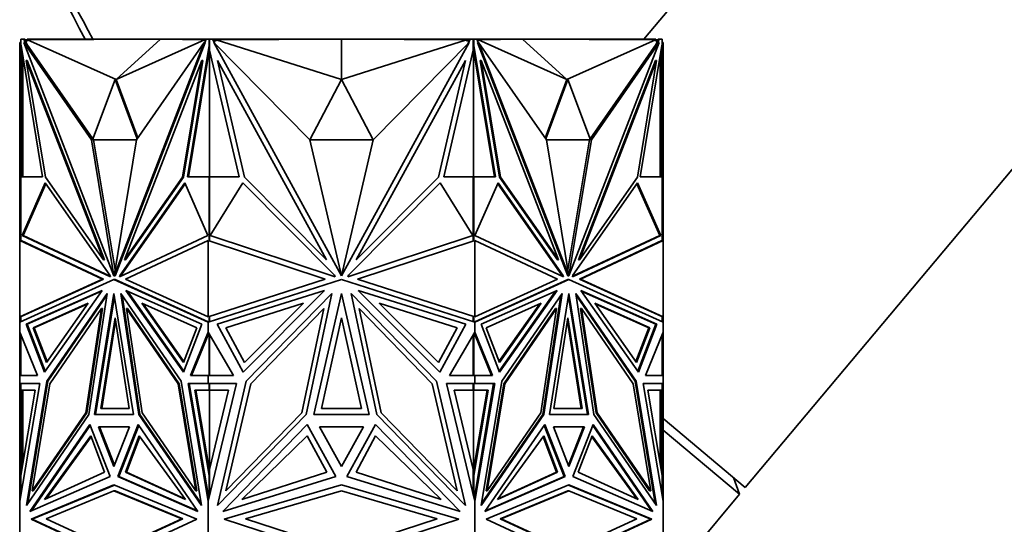
# Model space of a CAD drawing. Units: millimetres. Extents: x 0 to 2454, y 0 to 2753.
# Drawn here: x 2076 to 2144, y 2074 to 2108 of the extents above; entities that cross this region are included whole.
import ezdxf
from ezdxf import colors
from ezdxf.entities.mleader import LeaderData, LeaderLine
from ezdxf.math import Vec2, Vec3

# ---------------------------------------------------------------- set-up
doc = ezdxf.new("R2010")
doc.units = ezdxf.units.MM
doc.layers.add('DV4_Défaut', color=7, linetype='Continuous')
doc.layers.add('Défaut', color=7, linetype='Continuous')

# ---------------------------------------------------------------- blocks, each defined once
blk = doc.blocks.new('_DOT')
at = {"color": 0}
blk.add_line((0, 0), (-1, 0), dxfattribs=at)
at = {"color": 0, "const_width": 0.333}
blk.add_lwpolyline([(-0.1665, 0, 1), (0.1665, 0, 1)], format="xyb", close=True, dxfattribs=at)
blk = doc.blocks.new('SE3')
at = {"layer": 'DV4_Défaut', "color": 7, "linetype": 'Continuous', "lineweight": 35}
for p, q in [((2183.942, 2184.32), (2119.019, 2106.947)), ((2125.959, 2076.325), (2203.094, 2168.25)), ((2076.42, 2106.947), (2076.421, 2106.947)), ((2076.42, 2106.947), (2076.42, 2106.718)), ((2076.421, 2106.947), (2076.631, 2106.947)), ((2076.421, 2106.565), (2076.421, 2106.947)), ((2076.489, 2106.947), (2076.448, 2106.947)), ((2076.448, 2106.947), (2076.448, 2106.947)), ((2076.489, 2106.947), (2076.489, 2106.947)), ((2076.548, 2106.947), (2076.489, 2106.947)), ((2076.548, 2106.947), (2076.548, 2106.947)), ((2076.631, 2106.947), (2076.76, 2106.613)), ((2076.631, 2106.947), (2076.702, 2106.947)), ((2076.702, 2106.947), (2076.74, 2106.847)), ((2076.848, 2106.903), (2076.719, 2106.902)), ((2076.882, 2106.847), (2076.74, 2106.847)), ((2076.74, 2106.847), (2076.831, 2106.613)), ((2076.848, 2106.847), (2076.848, 2106.947)), ((2087.348, 2106.947), (2076.848, 2106.947)), ((2085.974, 2106.947), (2076.882, 2106.9)), ((2082.933, 2104.205), (2076.882, 2106.9)), ((2076.882, 2106.9), (2076.882, 2106.847)), ((2082.933, 2104.205), (2085.974, 2106.947)), ((2082.933, 2104.205), (2088.984, 2106.9)), ((2085.974, 2106.947), (2088.984, 2106.9)), ((2087.348, 2106.926), (2087.348, 2106.947)), ((2089.318, 2106.947), (2087.348, 2106.947)), ((2088.984, 2106.847), (2088.984, 2106.9)), ((2089.055, 2106.847), (2088.984, 2106.847)), ((2089.005, 2106.718), (2089.094, 2106.947)), ((2089.094, 2106.947), (2089.304, 2106.947)), ((2089.304, 2106.947), (2089.335, 2106.947)), ((2089.304, 2106.947), (2089.304, 2106.565)), ((2089.335, 2106.947), (2089.318, 2106.947)), ((2089.318, 2106.947), (2089.318, 2106.947)), ((2089.335, 2106.947), (2089.535, 2106.947)), ((2089.335, 2106.947), (2089.335, 2106.197)), ((2089.535, 2106.947), (2096.02, 2106.947)), ((2089.535, 2106.947), (2089.718, 2106.614)), ((2089.791, 2106.847), (2089.59, 2106.847)), ((2098.348, 2106.947), (2089.791, 2106.9)), ((2089.791, 2106.9), (2089.791, 2106.847)), ((2098.348, 2104.205), (2089.791, 2106.9)), ((2096.02, 2106.947), (2098.339, 2106.947)), ((2096.02, 2106.935), (2096.02, 2106.947)), ((2098.339, 2106.947), (2098.339, 2106.947)), ((2098.348, 2104.205), (2098.348, 2106.947)), ((2098.348, 2106.947), (2106.905, 2106.9)), ((2098.348, 2104.205), (2106.905, 2106.9)), ((2098.356, 2106.947), (2098.356, 2106.947)), ((2098.357, 2106.947), (2098.357, 2106.947)), ((2100.773, 2106.947), (2098.357, 2106.947)), ((2100.773, 2106.934), (2100.773, 2106.947)), ((2107.16, 2106.947), (2100.773, 2106.947)), ((2106.905, 2106.847), (2106.905, 2106.9)), ((2107.106, 2106.847), (2106.905, 2106.847)), ((2106.978, 2106.614), (2107.16, 2106.947)), ((2107.16, 2106.947), (2107.361, 2106.947)), ((2107.378, 2106.947), (2107.361, 2106.947)), ((2107.361, 2106.197), (2107.361, 2106.947)), ((2107.392, 2106.947), (2107.361, 2106.947)), ((2107.378, 2106.947), (2109.348, 2106.947)), ((2107.378, 2106.947), (2107.378, 2106.947)), ((2107.392, 2106.947), (2107.602, 2106.947)), ((2107.392, 2106.565), (2107.392, 2106.947)), ((2107.602, 2106.947), (2107.691, 2106.718)), ((2107.712, 2106.847), (2107.641, 2106.847)), ((2110.722, 2106.947), (2107.712, 2106.9)), ((2113.763, 2104.205), (2107.712, 2106.9)), ((2107.712, 2106.9), (2107.712, 2106.847)), ((2109.348, 2106.947), (2119.848, 2106.947)), ((2109.348, 2106.926), (2109.348, 2106.947)), ((2113.763, 2104.205), (2110.722, 2106.947)), ((2110.722, 2106.947), (2119.814, 2106.9)), ((2113.763, 2104.205), (2119.814, 2106.9)), ((2119.814, 2106.847), (2119.814, 2106.9)), ((2119.956, 2106.847), (2119.814, 2106.847)), ((2119.848, 2106.847), (2119.848, 2106.947)), ((2119.848, 2106.903), (2119.977, 2106.902)), ((2119.865, 2106.615), (2119.956, 2106.847)), ((2119.936, 2106.615), (2120.065, 2106.947)), ((2119.956, 2106.847), (2119.994, 2106.947)), ((2119.994, 2106.947), (2119.976, 2106.902)), ((2120.065, 2106.947), (2119.994, 2106.947)), ((2119.994, 2106.947), (2119.994, 2106.947)), ((2120.065, 2106.947), (2120.275, 2106.947)), ((2120.206, 2106.947), (2120.148, 2106.947)), ((2120.148, 2106.947), (2120.148, 2106.947)), ((2120.248, 2106.947), (2120.206, 2106.947)), ((2120.206, 2106.947), (2120.206, 2106.947)), ((2120.248, 2106.947), (2120.248, 2106.947)), ((2120.275, 2106.947), (2120.275, 2106.565)), ((2076.421, 2106.718), (2076.348, 2106.718)), ((2076.348, 2106.718), (2076.348, 2105.501)), ((2076.435, 2106.529), (2076.421, 2106.565)), ((2077.911, 2097.554), (2076.435, 2106.529)), ((2076.448, 2106.197), (2076.448, 2106.449)), ((2076.448, 2106.197), (2076.448, 2097.554)), ((2076.448, 2106.197), (2076.489, 2106.019)), ((2076.489, 2106.197), (2076.489, 2106.019)), ((2076.489, 2106.019), (2076.506, 2106.092)), ((2081.257, 2100.07), (2076.617, 2106.718)), ((2076.617, 2106.718), (2082.789, 2090.785)), ((2076.688, 2106.718), (2076.617, 2106.718)), ((2076.76, 2106.613), (2076.688, 2106.718)), ((2076.76, 2106.613), (2076.831, 2106.613)), ((2081.352, 2100.136), (2076.831, 2106.613)), ((2088.966, 2106.718), (2082.794, 2090.785)), ((2089.037, 2106.718), (2082.865, 2090.785)), ((2084.326, 2100.07), (2088.966, 2106.718)), ((2089.29, 2106.529), (2087.813, 2097.554)), ((2089.318, 2106.27), (2087.884, 2097.554)), ((2089.037, 2106.718), (2088.966, 2106.718)), ((2089.304, 2106.565), (2089.29, 2106.529)), ((2089.29, 2106.529), (2089.335, 2106.529)), ((2089.304, 2106.565), (2089.335, 2106.565)), ((2089.335, 2106.374), (2089.318, 2106.27)), ((2089.318, 2106.27), (2089.335, 2106.197)), ((2089.318, 2106.27), (2089.318, 2097.554)), ((2089.318, 2106.27), (2089.318, 2106.27)), ((2091.346, 2097.554), (2089.335, 2106.197)), ((2096.177, 2100.07), (2089.616, 2106.718)), ((2089.616, 2106.718), (2098.344, 2090.785)), ((2107.08, 2106.718), (2098.351, 2090.785)), ((2100.519, 2100.07), (2107.08, 2106.718)), ((2107.361, 2106.197), (2105.35, 2097.554)), ((2107.392, 2106.565), (2107.361, 2106.565)), ((2107.406, 2106.529), (2107.361, 2106.529)), ((2108.812, 2097.554), (2107.361, 2106.375)), ((2107.361, 2106.197), (2107.378, 2106.27)), ((2107.378, 2097.554), (2107.378, 2106.27)), ((2107.406, 2106.529), (2107.392, 2106.565)), ((2108.882, 2097.554), (2107.406, 2106.529)), ((2107.659, 2106.718), (2107.73, 2106.718)), ((2107.659, 2106.718), (2113.831, 2090.785)), ((2112.369, 2100.07), (2107.73, 2106.718)), ((2107.73, 2106.718), (2113.902, 2090.785)), ((2120.079, 2106.718), (2113.907, 2090.785)), ((2115.344, 2100.136), (2119.865, 2106.615)), ((2115.439, 2100.07), (2120.079, 2106.718)), ((2120.261, 2106.529), (2118.785, 2097.554)), ((2119.936, 2106.615), (2119.865, 2106.615)), ((2119.936, 2106.615), (2120.008, 2106.718)), ((2120.008, 2106.718), (2120.079, 2106.718)), ((2120.189, 2106.092), (2120.206, 2106.019)), ((2120.206, 2106.019), (2120.248, 2106.197)), ((2120.206, 2106.019), (2120.206, 2106.196)), ((2120.248, 2106.448), (2120.248, 2106.197)), ((2120.248, 2097.554), (2120.248, 2106.197)), ((2120.275, 2106.565), (2120.261, 2106.529)), ((2120.275, 2106.718), (2120.348, 2106.718)), ((2120.348, 2106.718), (2120.348, 2105.501)), ((2076.348, 2097.534), (2076.348, 2105.501)), ((2076.448, 2105.501), (2076.348, 2105.501)), ((2076.548, 2097.554), (2076.548, 2105.841)), ((2076.865, 2105.501), (2076.794, 2105.501)), ((2078.105, 2097.534), (2076.794, 2105.501)), ((2076.794, 2105.501), (2082.076, 2091.867)), ((2076.865, 2105.501), (2082.147, 2091.867)), ((2088.789, 2105.501), (2083.507, 2091.867)), ((2087.478, 2097.534), (2088.789, 2105.501)), ((2087.549, 2097.534), (2088.859, 2105.501)), ((2088.859, 2105.501), (2088.789, 2105.501)), ((2091.72, 2097.534), (2089.867, 2105.501)), ((2089.867, 2105.501), (2097.336, 2091.867)), ((2106.829, 2105.501), (2099.359, 2091.867)), ((2104.976, 2097.534), (2106.829, 2105.501)), ((2107.836, 2105.501), (2107.907, 2105.501)), ((2109.147, 2097.534), (2107.836, 2105.501)), ((2109.218, 2097.534), (2107.907, 2105.501)), ((2107.907, 2105.501), (2113.189, 2091.867)), ((2119.831, 2105.501), (2114.549, 2091.867)), ((2119.901, 2105.501), (2114.619, 2091.867)), ((2118.591, 2097.534), (2119.901, 2105.501)), ((2119.831, 2105.501), (2119.901, 2105.501)), ((2120.148, 2105.84), (2120.148, 2097.554)), ((2120.248, 2105.501), (2120.348, 2105.501)), ((2120.348, 2097.534), (2120.348, 2105.501)), ((2082.862, 2104.205), (2081.328, 2100.071)), ((2082.862, 2104.205), (2082.933, 2104.205)), ((2084.372, 2100.136), (2082.862, 2104.205)), ((2084.419, 2100.203), (2082.933, 2104.205)), ((2098.348, 2104.205), (2096.178, 2100.071)), ((2100.518, 2100.071), (2098.348, 2104.205)), ((2113.763, 2104.205), (2112.277, 2100.202)), ((2113.834, 2104.205), (2112.323, 2100.136)), ((2113.834, 2104.205), (2113.763, 2104.205)), ((2115.368, 2100.071), (2113.834, 2104.205)), ((2081.398, 2100.07), (2081.257, 2100.07)), ((2082.789, 2090.785), (2081.257, 2100.07)), ((2081.328, 2100.071), (2084.327, 2100.071)), ((2081.398, 2100.07), (2081.398, 2100.071)), ((2082.862, 2091.198), (2081.398, 2100.07)), ((2082.794, 2090.785), (2084.326, 2100.07)), ((2098.344, 2090.785), (2096.177, 2100.07)), ((2096.178, 2100.071), (2100.518, 2100.071)), ((2098.351, 2090.785), (2100.519, 2100.07)), ((2112.369, 2100.071), (2115.368, 2100.071)), ((2113.902, 2090.785), (2112.369, 2100.07)), ((2113.833, 2091.198), (2115.298, 2100.07)), ((2113.907, 2090.785), (2115.439, 2100.07)), ((2115.298, 2100.07), (2115.298, 2100.071)), ((2115.298, 2100.07), (2115.439, 2100.07)), ((2076.421, 2097.534), (2076.348, 2097.534)), ((2076.348, 2093.203), (2076.348, 2097.534)), ((2076.421, 2093.193), (2076.421, 2097.554)), ((2076.421, 2097.554), (2077.911, 2097.554)), ((2076.489, 2097.554), (2076.448, 2097.554)), ((2076.448, 2097.554), (2076.448, 2097.554)), ((2076.548, 2097.554), (2076.489, 2097.554)), ((2076.489, 2097.554), (2076.489, 2097.554)), ((2082.076, 2091.867), (2078.105, 2097.534)), ((2083.507, 2091.867), (2087.478, 2097.534)), ((2083.577, 2091.867), (2087.549, 2097.534)), ((2087.549, 2097.534), (2087.478, 2097.534)), ((2087.813, 2097.554), (2089.304, 2097.554)), ((2089.304, 2097.554), (2089.304, 2093.18)), ((2089.304, 2097.554), (2089.335, 2097.554)), ((2089.335, 2097.554), (2089.318, 2097.554)), ((2089.335, 2097.554), (2091.346, 2097.554)), ((2089.335, 2097.554), (2089.335, 2093.203)), ((2097.336, 2091.867), (2091.72, 2097.534)), ((2099.359, 2091.867), (2104.976, 2097.534)), ((2105.35, 2097.554), (2107.361, 2097.554)), ((2107.361, 2093.203), (2107.361, 2097.554)), ((2107.378, 2097.554), (2107.361, 2097.554)), ((2107.392, 2097.554), (2107.361, 2097.554)), ((2107.392, 2093.18), (2107.392, 2097.554)), ((2107.392, 2097.554), (2108.882, 2097.554)), ((2109.147, 2097.534), (2109.218, 2097.534)), ((2113.118, 2091.867), (2109.147, 2097.534)), ((2113.189, 2091.867), (2109.218, 2097.534)), ((2114.619, 2091.867), (2118.591, 2097.534)), ((2118.785, 2097.554), (2120.275, 2097.554)), ((2120.206, 2097.554), (2120.148, 2097.554)), ((2120.206, 2097.554), (2120.206, 2097.554)), ((2120.248, 2097.554), (2120.206, 2097.554)), ((2120.248, 2097.554), (2120.248, 2097.554)), ((2120.275, 2097.554), (2120.275, 2093.193)), ((2120.275, 2097.534), (2120.348, 2097.534)), ((2120.348, 2093.203), (2120.348, 2097.534)), ((2076.508, 2093.54), (2078.096, 2097.136)), ((2076.579, 2093.54), (2078.139, 2097.074)), ((2078.096, 2097.136), (2082.518, 2090.826)), ((2087.629, 2097.136), (2083.207, 2090.826)), ((2087.656, 2097.074), (2083.277, 2090.826)), ((2089.217, 2093.54), (2087.629, 2097.136)), ((2089.361, 2093.54), (2091.607, 2097.136)), ((2091.607, 2097.136), (2097.861, 2090.826)), ((2105.089, 2097.136), (2098.835, 2090.826)), ((2107.334, 2093.54), (2105.089, 2097.136)), ((2107.479, 2093.54), (2109.067, 2097.136)), ((2109.04, 2097.074), (2113.419, 2090.826)), ((2109.067, 2097.136), (2113.489, 2090.826)), ((2118.6, 2097.136), (2114.178, 2090.826)), ((2120.117, 2093.54), (2118.557, 2097.074)), ((2120.188, 2093.54), (2118.6, 2097.136)), ((2082.558, 2090.723), (2076.508, 2093.54)), ((2076.508, 2093.54), (2076.579, 2093.54)), ((2082.542, 2090.763), (2076.579, 2093.54)), ((2083.167, 2090.723), (2089.217, 2093.54)), ((2097.917, 2090.723), (2089.361, 2093.54)), ((2089.375, 2093.562), (2089.375, 2093.536)), ((2098.778, 2090.723), (2107.334, 2093.54)), ((2107.321, 2093.536), (2107.321, 2093.561)), ((2113.529, 2090.723), (2107.479, 2093.54)), ((2114.138, 2090.723), (2120.188, 2093.54)), ((2114.154, 2090.763), (2120.117, 2093.54)), ((2120.188, 2093.54), (2120.117, 2093.54)), ((2076.348, 2087.994), (2076.348, 2093.203)), ((2076.348, 2093.203), (2076.348, 2093.203)), ((2076.348, 2093.203), (2076.448, 2093.189)), ((2076.348, 2093.203), (2076.348, 2093.203)), ((2076.348, 2093.203), (2076.348, 2093.203)), ((2076.348, 2093.203), (2082.01, 2090.566)), ((2076.448, 2093.189), (2082.081, 2090.566)), ((2083.573, 2090.566), (2089.235, 2093.203)), ((2089.235, 2087.994), (2089.235, 2093.203)), ((2089.235, 2093.203), (2089.235, 2093.203)), ((2089.235, 2093.203), (2097.243, 2090.566)), ((2089.277, 2093.189), (2089.276, 2093.189)), ((2089.277, 2093.189), (2089.277, 2093.189)), ((2089.335, 2093.203), (2089.332, 2093.202)), ((2089.332, 2093.202), (2089.332, 2093.171)), ((2099.453, 2090.566), (2107.461, 2093.203)), ((2107.365, 2093.202), (2107.361, 2093.203)), ((2107.365, 2093.171), (2107.365, 2093.202)), ((2107.461, 2087.994), (2107.461, 2093.203)), ((2107.461, 2093.203), (2107.461, 2093.203)), ((2107.461, 2093.203), (2113.123, 2090.566)), ((2114.615, 2090.566), (2120.248, 2093.189)), ((2114.685, 2090.566), (2120.348, 2093.203)), ((2120.248, 2093.189), (2120.348, 2093.203)), ((2120.248, 2093.189), (2120.248, 2093.189)), ((2120.348, 2087.994), (2120.348, 2093.203)), ((2120.348, 2093.203), (2120.348, 2093.203)), ((2120.348, 2093.203), (2120.348, 2093.203)), ((2082.147, 2091.867), (2082.076, 2091.867)), ((2083.577, 2091.867), (2083.507, 2091.867)), ((2113.118, 2091.867), (2113.189, 2091.867)), ((2114.549, 2091.867), (2114.619, 2091.867)), ((2082.518, 2090.826), (2082.558, 2090.723)), ((2082.794, 2090.785), (2082.789, 2090.785)), ((2082.865, 2090.785), (2082.794, 2090.785)), ((2083.207, 2090.826), (2083.167, 2090.723)), ((2083.207, 2090.826), (2083.277, 2090.826)), ((2083.277, 2090.826), (2083.253, 2090.763)), ((2097.861, 2090.826), (2097.917, 2090.723)), ((2098.311, 2090.93), (2098.348, 2090.862)), ((2098.348, 2090.862), (2098.385, 2090.93)), ((2098.835, 2090.826), (2098.778, 2090.723)), ((2113.419, 2090.826), (2113.443, 2090.763)), ((2113.489, 2090.826), (2113.419, 2090.826)), ((2113.489, 2090.826), (2113.529, 2090.723)), ((2113.831, 2090.785), (2113.902, 2090.785)), ((2113.902, 2090.785), (2113.907, 2090.785)), ((2114.178, 2090.826), (2114.138, 2090.723)), ((2082.01, 2090.566), (2076.348, 2087.994)), ((2076.348, 2087.609), (2082.791, 2090.536)), ((2082.081, 2090.566), (2076.448, 2088.007)), ((2082.081, 2090.566), (2082.01, 2090.566)), ((2082.862, 2090.536), (2082.791, 2090.536)), ((2082.791, 2090.536), (2089.235, 2087.609)), ((2082.862, 2090.536), (2089.235, 2087.641)), ((2089.235, 2087.994), (2083.573, 2090.566)), ((2097.243, 2090.566), (2089.235, 2087.994)), ((2089.235, 2087.609), (2098.348, 2090.536)), ((2098.348, 2090.536), (2107.461, 2087.609)), ((2107.461, 2087.994), (2099.453, 2090.566)), ((2113.123, 2090.566), (2107.461, 2087.994)), ((2107.461, 2087.609), (2113.904, 2090.536)), ((2107.461, 2087.641), (2113.833, 2090.536)), ((2113.833, 2090.536), (2113.904, 2090.536)), ((2113.904, 2090.536), (2120.348, 2087.609)), ((2114.615, 2090.566), (2114.685, 2090.566)), ((2120.248, 2088.007), (2114.615, 2090.566)), ((2120.348, 2087.994), (2114.685, 2090.566)), ((2076.781, 2087.476), (2081.979, 2089.775)), ((2076.852, 2087.476), (2081.946, 2089.73)), ((2081.979, 2089.775), (2078.035, 2084.212)), ((2078.191, 2083.583), (2082.327, 2089.585)), ((2078.262, 2083.583), (2082.307, 2089.453)), ((2082.327, 2089.585), (2081.083, 2081.305)), ((2081.454, 2081.31), (2082.791, 2089.588)), ((2081.525, 2081.31), (2082.827, 2089.369)), ((2082.791, 2089.588), (2084.129, 2081.31)), ((2087.392, 2083.583), (2083.256, 2089.585)), ((2083.256, 2089.585), (2084.499, 2081.305)), ((2083.346, 2089.454), (2084.57, 2081.305)), ((2088.802, 2087.476), (2083.604, 2089.775)), ((2083.604, 2089.775), (2087.548, 2084.212)), ((2083.707, 2089.73), (2087.573, 2084.277)), ((2089.847, 2087.476), (2097.199, 2089.775)), ((2097.199, 2089.775), (2091.621, 2084.212)), ((2091.842, 2083.583), (2097.691, 2089.585)), ((2097.691, 2089.585), (2095.932, 2081.305)), ((2096.457, 2081.31), (2098.348, 2089.588)), ((2098.348, 2089.588), (2100.239, 2081.31)), ((2104.854, 2083.583), (2099.005, 2089.585)), ((2099.005, 2089.585), (2100.763, 2081.305)), ((2106.848, 2087.476), (2099.497, 2089.775)), ((2099.497, 2089.775), (2105.075, 2084.212)), ((2107.893, 2087.476), (2113.092, 2089.775)), ((2112.989, 2089.73), (2109.122, 2084.276)), ((2113.092, 2089.775), (2109.147, 2084.212)), ((2109.304, 2083.583), (2113.44, 2089.585)), ((2113.349, 2089.454), (2112.125, 2081.305)), ((2113.44, 2089.585), (2112.196, 2081.305)), ((2112.567, 2081.31), (2113.904, 2089.588)), ((2113.869, 2089.369), (2115.171, 2081.31)), ((2113.904, 2089.588), (2115.241, 2081.31)), ((2118.505, 2083.583), (2114.369, 2089.585)), ((2114.369, 2089.585), (2115.612, 2081.305)), ((2114.388, 2089.454), (2118.434, 2083.583)), ((2119.915, 2087.476), (2114.717, 2089.775)), ((2114.717, 2089.775), (2118.661, 2084.212)), ((2119.844, 2087.476), (2114.749, 2089.73)), ((2081.033, 2088.907), (2077.264, 2087.239)), ((2081.001, 2088.861), (2077.335, 2087.239)), ((2078.173, 2084.873), (2081.033, 2088.907)), ((2087.551, 2084.873), (2084.691, 2088.907)), ((2084.691, 2088.907), (2088.46, 2087.239)), ((2087.576, 2084.937), (2084.794, 2088.861)), ((2095.761, 2088.907), (2090.431, 2087.239)), ((2091.717, 2084.873), (2095.761, 2088.907)), ((2104.979, 2084.873), (2100.934, 2088.907)), ((2100.934, 2088.907), (2106.265, 2087.239)), ((2112.005, 2088.907), (2108.236, 2087.239)), ((2109.12, 2084.937), (2111.902, 2088.861)), ((2109.145, 2084.873), (2112.005, 2088.907)), ((2118.522, 2084.873), (2115.663, 2088.907)), ((2115.663, 2088.907), (2119.432, 2087.239)), ((2115.695, 2088.861), (2119.361, 2087.239)), ((2076.448, 2088.007), (2076.348, 2087.994)), ((2076.348, 2087.994), (2076.348, 2087.994)), ((2076.348, 2087.994), (2076.348, 2087.609)), ((2076.348, 2087.994), (2076.348, 2087.994)), ((2076.348, 2087.994), (2076.348, 2087.994)), ((2076.421, 2087.642), (2076.421, 2088.004)), ((2081.942, 2088.547), (2078.402, 2083.411)), ((2080.87, 2081.413), (2081.942, 2088.547)), ((2080.941, 2081.413), (2082.012, 2088.547)), ((2081.894, 2081.714), (2082.862, 2087.918)), ((2082.012, 2088.547), (2081.942, 2088.547)), ((2082.862, 2087.918), (2083.831, 2081.714)), ((2083.712, 2088.547), (2083.641, 2088.547)), ((2084.713, 2081.413), (2083.641, 2088.547)), ((2083.641, 2088.547), (2087.18, 2083.411)), ((2087.251, 2083.411), (2083.712, 2088.547)), ((2089.235, 2087.994), (2089.235, 2087.994)), ((2089.277, 2088.007), (2089.277, 2088.007)), ((2089.277, 2088.007), (2089.277, 2088.007)), ((2089.304, 2088.016), (2089.304, 2087.631)), ((2089.332, 2088.025), (2089.332, 2087.995)), ((2089.332, 2087.995), (2089.335, 2087.994)), ((2089.335, 2087.994), (2089.335, 2087.641)), ((2097.146, 2088.547), (2092.141, 2083.411)), ((2095.631, 2081.413), (2097.146, 2088.547)), ((2096.978, 2081.714), (2098.348, 2087.918)), ((2098.348, 2087.918), (2099.718, 2081.714)), ((2101.065, 2081.413), (2099.55, 2088.547)), ((2099.55, 2088.547), (2104.555, 2083.411)), ((2107.361, 2087.994), (2107.365, 2087.995)), ((2107.361, 2087.641), (2107.361, 2087.994)), ((2107.365, 2087.995), (2107.365, 2088.025)), ((2107.392, 2087.631), (2107.392, 2088.016)), ((2107.461, 2087.994), (2107.461, 2087.994)), ((2112.984, 2088.547), (2109.444, 2083.411)), ((2113.054, 2088.547), (2109.515, 2083.411)), ((2111.983, 2081.413), (2113.054, 2088.547)), ((2112.865, 2081.714), (2113.834, 2087.918)), ((2112.984, 2088.547), (2113.054, 2088.547)), ((2113.834, 2087.918), (2114.802, 2081.714)), ((2114.683, 2088.547), (2114.754, 2088.547)), ((2114.683, 2088.547), (2115.755, 2081.413)), ((2115.825, 2081.413), (2114.754, 2088.547)), ((2114.754, 2088.547), (2118.293, 2083.411)), ((2120.248, 2088.007), (2120.248, 2088.007)), ((2120.348, 2087.994), (2120.248, 2088.007)), ((2120.275, 2088.004), (2120.275, 2087.642)), ((2120.348, 2087.994), (2120.348, 2087.994)), ((2120.348, 2087.609), (2120.348, 2087.994)), ((2120.348, 2087.994), (2120.348, 2087.994)), ((2076.348, 2087.609), (2076.348, 2087.609)), ((2076.348, 2086.943), (2076.348, 2087.609)), ((2078.035, 2084.212), (2076.781, 2087.476)), ((2076.852, 2087.476), (2076.781, 2087.476)), ((2078.081, 2084.277), (2076.852, 2087.476)), ((2077.264, 2087.239), (2078.173, 2084.873)), ((2077.264, 2087.239), (2077.335, 2087.239)), ((2077.335, 2087.239), (2078.219, 2084.937)), ((2081.964, 2081.714), (2082.898, 2087.692)), ((2087.548, 2084.212), (2088.802, 2087.476)), ((2088.46, 2087.239), (2087.551, 2084.873)), ((2089.235, 2087.641), (2089.235, 2087.609)), ((2089.238, 2087.64), (2089.235, 2087.641)), ((2089.235, 2087.609), (2089.235, 2087.609)), ((2089.235, 2086.943), (2089.235, 2087.609)), ((2089.238, 2087.64), (2089.238, 2087.631)), ((2089.238, 2087.64), (2089.277, 2087.622)), ((2089.238, 2087.61), (2089.238, 2087.631)), ((2089.277, 2087.622), (2089.238, 2087.631)), ((2091.621, 2084.212), (2089.847, 2087.476)), ((2090.431, 2087.239), (2091.717, 2084.873)), ((2106.265, 2087.239), (2104.979, 2084.873)), ((2105.075, 2084.212), (2106.848, 2087.476)), ((2107.419, 2087.623), (2107.458, 2087.64)), ((2107.458, 2087.631), (2107.419, 2087.623)), ((2107.419, 2087.623), (2107.419, 2087.623)), ((2107.461, 2087.641), (2107.458, 2087.64)), ((2107.458, 2087.631), (2107.458, 2087.64)), ((2107.458, 2087.631), (2107.458, 2087.61)), ((2107.461, 2087.609), (2107.461, 2087.641)), ((2107.461, 2087.609), (2107.461, 2087.609)), ((2107.461, 2086.943), (2107.461, 2087.609)), ((2109.147, 2084.212), (2107.893, 2087.476)), ((2108.236, 2087.239), (2109.145, 2084.873)), ((2113.798, 2087.692), (2114.732, 2081.714)), ((2119.361, 2087.239), (2118.477, 2084.937)), ((2119.432, 2087.239), (2118.522, 2084.873)), ((2119.844, 2087.476), (2118.615, 2084.276)), ((2118.661, 2084.212), (2119.915, 2087.476)), ((2119.432, 2087.239), (2119.361, 2087.239)), ((2119.844, 2087.476), (2119.915, 2087.476)), ((2120.348, 2087.609), (2120.348, 2087.609)), ((2120.348, 2087.609), (2120.348, 2087.609)), ((2120.348, 2086.943), (2120.348, 2087.609)), ((2076.348, 2086.943), (2076.348, 2086.943)), ((2076.348, 2083.986), (2076.348, 2086.943)), ((2077.564, 2083.986), (2076.348, 2086.943)), ((2076.421, 2086.766), (2076.421, 2083.985)), ((2088.019, 2083.986), (2089.235, 2086.943)), ((2088.09, 2083.986), (2089.277, 2086.871)), ((2089.235, 2086.943), (2089.235, 2086.943)), ((2090.955, 2083.986), (2089.235, 2086.943)), ((2089.235, 2086.771), (2089.235, 2086.943)), ((2089.238, 2086.938), (2089.238, 2086.825)), ((2089.277, 2086.872), (2089.238, 2086.825)), ((2089.238, 2086.825), (2089.238, 2086.777)), ((2089.304, 2086.824), (2089.304, 2083.985)), ((2089.335, 2083.985), (2089.335, 2086.771)), ((2105.741, 2083.986), (2107.461, 2086.943)), ((2107.361, 2086.771), (2107.361, 2083.985)), ((2107.392, 2086.825), (2107.392, 2083.985)), ((2107.419, 2086.872), (2107.419, 2086.871)), ((2107.458, 2086.824), (2107.419, 2086.871)), ((2107.458, 2086.777), (2107.419, 2086.871)), ((2107.458, 2086.938), (2107.458, 2086.824)), ((2107.458, 2086.777), (2107.458, 2086.824)), ((2107.461, 2086.771), (2107.458, 2086.778)), ((2107.461, 2086.943), (2107.461, 2086.943)), ((2107.461, 2086.943), (2107.461, 2086.771)), ((2108.676, 2083.986), (2107.461, 2086.943)), ((2108.606, 2083.986), (2107.461, 2086.771)), ((2119.132, 2083.986), (2120.348, 2086.943)), ((2120.275, 2086.767), (2120.275, 2083.985)), ((2120.348, 2086.943), (2120.348, 2086.943)), ((2120.348, 2083.986), (2120.348, 2086.943)), ((2120.348, 2086.942), (2120.348, 2086.943)), ((2076.348, 2083.985), (2076.348, 2083.986)), ((2076.421, 2083.986), (2076.348, 2083.986)), ((2076.348, 2083.985), (2077.564, 2083.986)), ((2076.348, 2083.985), (2076.348, 2083.985)), ((2076.348, 2083.436), (2076.348, 2083.985)), ((2089.235, 2083.985), (2088.019, 2083.986)), ((2088.09, 2083.986), (2088.019, 2083.986)), ((2088.09, 2083.986), (2089.235, 2083.985)), ((2089.235, 2083.985), (2090.955, 2083.986)), ((2089.235, 2083.985), (2089.235, 2083.985)), ((2089.235, 2083.985), (2089.235, 2083.985)), ((2089.235, 2083.436), (2089.235, 2083.985)), ((2089.238, 2083.985), (2089.238, 2083.985)), ((2089.238, 2083.985), (2089.277, 2083.985)), ((2089.238, 2083.985), (2089.238, 2083.985)), ((2089.238, 2083.985), (2089.277, 2083.985)), ((2107.461, 2083.985), (2105.741, 2083.986)), ((2107.419, 2083.985), (2107.458, 2083.985)), ((2107.419, 2083.985), (2107.458, 2083.985)), ((2107.458, 2083.985), (2107.458, 2083.985)), ((2107.458, 2083.985), (2107.458, 2083.985)), ((2107.461, 2083.985), (2108.676, 2083.986)), ((2107.461, 2083.985), (2108.606, 2083.986)), ((2107.461, 2083.985), (2107.461, 2083.985)), ((2107.461, 2083.985), (2107.461, 2083.985)), ((2107.461, 2083.436), (2107.461, 2083.985)), ((2108.606, 2083.986), (2108.676, 2083.986)), ((2120.348, 2083.985), (2119.132, 2083.986)), ((2120.275, 2083.986), (2120.348, 2083.986)), ((2120.348, 2083.985), (2120.348, 2083.986)), ((2120.348, 2083.985), (2120.348, 2083.985)), ((2120.348, 2083.436), (2120.348, 2083.985)), ((2076.348, 2083.436), (2076.348, 2083.436)), ((2076.348, 2083.436), (2076.348, 2075.389)), ((2077.712, 2083.436), (2076.348, 2075.389)), ((2076.348, 2083.436), (2076.448, 2083.436)), ((2076.348, 2083.436), (2077.712, 2083.436)), ((2076.421, 2082.967), (2076.421, 2083.436)), ((2076.421, 2083.436), (2077.712, 2083.436)), ((2076.448, 2083.436), (2076.448, 2083.436)), ((2076.489, 2083.436), (2076.489, 2083.436)), ((2076.8, 2075.089), (2078.191, 2083.583)), ((2076.893, 2075.224), (2078.262, 2083.583)), ((2078.402, 2083.411), (2077.204, 2076.092)), ((2078.262, 2083.583), (2078.191, 2083.583)), ((2087.251, 2083.411), (2087.18, 2083.411)), ((2087.18, 2083.411), (2088.379, 2076.092)), ((2088.45, 2076.092), (2087.251, 2083.411)), ((2088.783, 2075.089), (2087.392, 2083.583)), ((2089.235, 2083.436), (2087.871, 2083.436)), ((2087.871, 2083.436), (2089.235, 2075.388)), ((2089.304, 2083.436), (2087.942, 2083.436)), ((2087.942, 2083.436), (2089.277, 2075.561)), ((2088.012, 2083.436), (2088.012, 2083.436)), ((2089.235, 2083.436), (2089.235, 2083.436)), ((2089.235, 2083.436), (2091.165, 2083.436)), ((2091.165, 2083.436), (2089.235, 2075.388)), ((2089.304, 2083.436), (2089.335, 2083.436)), ((2089.304, 2082.967), (2089.304, 2083.436)), ((2089.335, 2083.436), (2089.335, 2082.967)), ((2089.874, 2075.089), (2091.842, 2083.583)), ((2092.141, 2083.411), (2090.446, 2076.092)), ((2104.555, 2083.411), (2106.25, 2076.092)), ((2106.821, 2075.089), (2104.854, 2083.583)), ((2107.461, 2083.436), (2105.531, 2083.436)), ((2105.531, 2083.436), (2107.461, 2075.388)), ((2107.361, 2082.967), (2107.361, 2083.436)), ((2107.392, 2083.436), (2107.361, 2083.436)), ((2107.392, 2082.967), (2107.392, 2083.436)), ((2107.392, 2083.436), (2108.754, 2083.436)), ((2107.461, 2083.436), (2107.461, 2083.436)), ((2108.825, 2083.436), (2107.461, 2075.389)), ((2107.461, 2083.436), (2108.825, 2083.436)), ((2108.754, 2083.436), (2107.461, 2075.806)), ((2107.912, 2075.089), (2109.304, 2083.583)), ((2109.444, 2083.411), (2108.246, 2076.092)), ((2109.515, 2083.411), (2108.317, 2076.092)), ((2108.683, 2083.436), (2108.683, 2083.436)), ((2109.444, 2083.411), (2109.515, 2083.411)), ((2118.293, 2083.411), (2119.492, 2076.092)), ((2118.434, 2083.583), (2118.505, 2083.583)), ((2118.434, 2083.583), (2119.803, 2075.223)), ((2119.896, 2075.089), (2118.505, 2083.583)), ((2120.348, 2083.436), (2118.983, 2083.436)), ((2118.983, 2083.436), (2120.348, 2075.388)), ((2120.275, 2083.436), (2118.983, 2083.436)), ((2120.206, 2083.436), (2120.206, 2083.436)), ((2120.248, 2083.436), (2120.248, 2083.436)), ((2120.248, 2083.436), (2120.348, 2083.436)), ((2120.275, 2082.967), (2120.275, 2083.436)), ((2120.348, 2083.436), (2120.348, 2083.436)), ((2120.348, 2083.436), (2120.348, 2075.388)), ((2076.421, 2077.152), (2077.406, 2082.967)), ((2077.406, 2082.967), (2076.421, 2082.967)), ((2076.448, 2077.558), (2076.448, 2082.967)), ((2076.548, 2082.967), (2076.548, 2077.903)), ((2089.304, 2077.152), (2088.318, 2082.967)), ((2088.318, 2082.967), (2089.304, 2082.967)), ((2088.389, 2082.967), (2089.318, 2077.487)), ((2089.304, 2082.967), (2089.375, 2082.967)), ((2089.318, 2077.487), (2089.318, 2082.967)), ((2089.335, 2077.558), (2090.632, 2082.967)), ((2090.632, 2082.967), (2089.335, 2082.967)), ((2089.375, 2082.967), (2089.375, 2082.967)), ((2107.361, 2077.558), (2106.064, 2082.967)), ((2106.064, 2082.967), (2107.361, 2082.967)), ((2107.321, 2082.967), (2107.321, 2082.967)), ((2107.392, 2082.967), (2107.321, 2082.967)), ((2107.361, 2077.385), (2108.307, 2082.967)), ((2107.378, 2082.967), (2107.378, 2077.487)), ((2107.392, 2077.152), (2108.378, 2082.967)), ((2108.378, 2082.967), (2107.392, 2082.967)), ((2120.275, 2077.152), (2119.29, 2082.967)), ((2119.29, 2082.967), (2120.275, 2082.967)), ((2120.148, 2077.904), (2120.148, 2082.967)), ((2120.248, 2077.558), (2120.248, 2082.967)), ((2081.083, 2081.305), (2076.8, 2075.089)), ((2077.204, 2076.092), (2080.87, 2081.413)), ((2077.275, 2076.092), (2080.941, 2081.413)), ((2080.941, 2081.413), (2080.87, 2081.413)), ((2084.129, 2081.31), (2081.454, 2081.31)), ((2083.831, 2081.714), (2081.894, 2081.714)), ((2084.57, 2081.305), (2084.499, 2081.305)), ((2084.499, 2081.305), (2088.783, 2075.089)), ((2084.57, 2081.305), (2088.761, 2075.224)), ((2088.379, 2076.092), (2084.713, 2081.413)), ((2095.932, 2081.305), (2089.874, 2075.089)), ((2090.446, 2076.092), (2095.631, 2081.413)), ((2100.239, 2081.31), (2096.457, 2081.31)), ((2099.718, 2081.714), (2096.978, 2081.714)), ((2100.763, 2081.305), (2106.821, 2075.089)), ((2106.25, 2076.092), (2101.065, 2081.413)), ((2112.196, 2081.305), (2107.912, 2075.089)), ((2112.125, 2081.305), (2107.934, 2075.223)), ((2108.317, 2076.092), (2111.983, 2081.413)), ((2112.125, 2081.305), (2112.196, 2081.305)), ((2115.241, 2081.31), (2112.567, 2081.31)), ((2114.802, 2081.714), (2112.865, 2081.714)), ((2115.612, 2081.305), (2119.896, 2075.089)), ((2115.755, 2081.413), (2115.825, 2081.413)), ((2115.755, 2081.413), (2119.421, 2076.092)), ((2119.492, 2076.092), (2115.825, 2081.413)), ((2077.048, 2074.689), (2081.14, 2080.628)), ((2077.149, 2074.733), (2081.166, 2080.562)), ((2081.14, 2080.628), (2082.527, 2077.078)), ((2084.442, 2080.628), (2083.056, 2077.078)), ((2084.488, 2080.562), (2083.127, 2077.078)), ((2088.535, 2074.689), (2084.442, 2080.628)), ((2090.225, 2074.689), (2096.013, 2080.628)), ((2096.013, 2080.628), (2097.974, 2077.078)), ((2100.683, 2080.628), (2098.722, 2077.078)), ((2106.471, 2074.689), (2100.683, 2080.628)), ((2108.16, 2074.689), (2112.253, 2080.628)), ((2112.208, 2080.563), (2113.569, 2077.078)), ((2112.253, 2080.628), (2113.64, 2077.078)), ((2115.555, 2080.628), (2114.169, 2077.078)), ((2115.529, 2080.563), (2119.547, 2074.733)), ((2119.648, 2074.689), (2115.555, 2080.628)), ((2125.959, 2076.325), (2120.348, 2081.033)), ((2078.049, 2075.495), (2081.211, 2079.853)), ((2081.211, 2079.853), (2082.153, 2077.36)), ((2083.854, 2080.468), (2081.729, 2080.468)), ((2081.729, 2080.468), (2082.791, 2077.746)), ((2081.8, 2080.468), (2083.854, 2080.468)), ((2082.827, 2077.837), (2081.8, 2080.468)), ((2081.87, 2080.468), (2081.87, 2080.468)), ((2082.791, 2077.746), (2083.854, 2080.468)), ((2084.513, 2079.853), (2083.572, 2077.36)), ((2087.676, 2075.495), (2084.513, 2079.853)), ((2091.541, 2075.495), (2096.013, 2079.853)), ((2096.013, 2079.853), (2097.344, 2077.36)), ((2099.851, 2080.468), (2096.845, 2080.468)), ((2096.845, 2080.468), (2098.348, 2077.746)), ((2098.348, 2077.746), (2099.851, 2080.468)), ((2100.683, 2079.853), (2099.352, 2077.36)), ((2105.155, 2075.495), (2100.683, 2079.853)), ((2109.02, 2075.495), (2112.183, 2079.853)), ((2112.183, 2079.853), (2113.124, 2077.36)), ((2114.967, 2080.468), (2112.841, 2080.468)), ((2112.841, 2080.468), (2113.904, 2077.746)), ((2112.841, 2080.468), (2114.896, 2080.468)), ((2113.869, 2077.837), (2114.896, 2080.468)), ((2113.904, 2077.746), (2114.967, 2080.468)), ((2115.485, 2079.853), (2114.543, 2077.36)), ((2114.825, 2080.468), (2114.826, 2080.468)), ((2118.647, 2075.495), (2115.485, 2079.853)), ((2125.569, 2075.861), (2120.348, 2080.242)), ((2078.155, 2075.543), (2081.236, 2079.789)), ((2084.56, 2079.789), (2083.643, 2077.36)), ((2112.136, 2079.789), (2113.053, 2077.36)), ((2118.541, 2075.543), (2115.46, 2079.789)), ((2076.421, 2075.818), (2076.421, 2077.152)), ((2076.489, 2077.731), (2076.448, 2077.558)), ((2076.448, 2077.313), (2076.448, 2077.558)), ((2076.489, 2077.558), (2076.489, 2077.731)), ((2076.489, 2077.731), (2076.507, 2077.659)), ((2082.153, 2077.36), (2078.049, 2075.495)), ((2083.572, 2077.36), (2087.676, 2075.495)), ((2083.572, 2077.36), (2083.643, 2077.36)), ((2083.643, 2077.36), (2087.641, 2075.543)), ((2089.304, 2077.152), (2089.335, 2077.152)), ((2089.304, 2075.676), (2089.304, 2077.152)), ((2089.318, 2077.487), (2089.335, 2077.558)), ((2089.335, 2077.386), (2089.318, 2077.487)), ((2089.318, 2077.487), (2089.318, 2077.487)), ((2089.335, 2077.558), (2089.335, 2075.805)), ((2097.344, 2077.36), (2091.541, 2075.495)), ((2099.352, 2077.36), (2105.155, 2075.495)), ((2107.361, 2075.805), (2107.361, 2077.558)), ((2107.361, 2077.558), (2107.378, 2077.487)), ((2107.392, 2077.152), (2107.361, 2077.152)), ((2107.392, 2075.675), (2107.392, 2077.152)), ((2113.124, 2077.36), (2109.02, 2075.495)), ((2113.053, 2077.36), (2109.055, 2075.543)), ((2113.124, 2077.36), (2113.053, 2077.36)), ((2114.543, 2077.36), (2118.647, 2075.495)), ((2120.189, 2077.66), (2120.206, 2077.731)), ((2120.248, 2077.558), (2120.206, 2077.731)), ((2120.206, 2077.559), (2120.206, 2077.731)), ((2120.248, 2077.558), (2120.248, 2077.314)), ((2120.275, 2075.816), (2120.275, 2077.152)), ((2082.527, 2077.078), (2077.048, 2074.689)), ((2077.119, 2074.154), (2082.791, 2076.497)), ((2082.827, 2076.482), (2077.19, 2074.154)), ((2082.791, 2076.497), (2088.464, 2074.154)), ((2083.127, 2077.078), (2083.056, 2077.078)), ((2083.056, 2077.078), (2088.535, 2074.689)), ((2088.505, 2074.733), (2083.127, 2077.078)), ((2097.974, 2077.078), (2090.225, 2074.689)), ((2090.326, 2074.154), (2098.348, 2076.497)), ((2098.348, 2076.497), (2106.37, 2074.154)), ((2098.722, 2077.078), (2106.471, 2074.689)), ((2113.64, 2077.078), (2108.16, 2074.689)), ((2113.569, 2077.078), (2108.191, 2074.733)), ((2108.232, 2074.154), (2113.904, 2076.497)), ((2113.569, 2077.078), (2113.64, 2077.078)), ((2119.506, 2074.154), (2113.869, 2076.482)), ((2113.904, 2076.497), (2119.576, 2074.154)), ((2114.169, 2077.078), (2119.648, 2074.689)), ((2125.569, 2075.861), (2125.155, 2077)), ((2077.275, 2076.092), (2077.204, 2076.092)), ((2078.156, 2074.182), (2082.791, 2076.097)), ((2082.862, 2076.097), (2082.791, 2076.097)), ((2082.791, 2076.097), (2087.426, 2074.182)), ((2087.497, 2074.182), (2082.862, 2076.097)), ((2088.45, 2076.092), (2088.379, 2076.092)), ((2089.235, 2075.388), (2089.235, 2075.806)), ((2089.238, 2075.79), (2089.238, 2075.675)), ((2091.793, 2074.182), (2098.348, 2076.097)), ((2098.348, 2076.097), (2104.903, 2074.182)), ((2107.458, 2075.79), (2107.419, 2075.562)), ((2107.461, 2075.805), (2107.458, 2075.789)), ((2107.458, 2075.676), (2107.458, 2075.79)), ((2107.461, 2075.806), (2107.461, 2075.389)), ((2108.246, 2076.092), (2108.317, 2076.092)), ((2113.833, 2076.097), (2109.198, 2074.182)), ((2109.269, 2074.182), (2113.904, 2076.097)), ((2113.833, 2076.097), (2113.904, 2076.097)), ((2113.904, 2076.097), (2118.539, 2074.182)), ((2119.421, 2076.092), (2119.492, 2076.092)), ((2122.231, 2071.882), (2125.569, 2075.861)), ((2076.348, 2075.388), (2076.348, 2075.389)), ((2076.348, 2072.48), (2076.348, 2075.388)), ((2089.235, 2075.388), (2089.235, 2075.388)), ((2089.235, 2072.48), (2089.235, 2075.388)), ((2089.238, 2075.4), (2089.238, 2075.675)), ((2089.277, 2075.561), (2089.238, 2075.675)), ((2107.458, 2075.676), (2107.419, 2075.562)), ((2107.419, 2075.562), (2107.419, 2075.561)), ((2107.458, 2075.4), (2107.458, 2075.676)), ((2107.461, 2075.388), (2107.461, 2075.389)), ((2107.461, 2072.48), (2107.461, 2075.388)), ((2120.348, 2075.388), (2120.348, 2075.39)), ((2120.348, 2075.388), (2120.348, 2075.388)), ((2120.348, 2072.48), (2120.348, 2075.388)), ((2082.791, 2071.553), (2077.119, 2074.154)), ((2077.19, 2074.154), (2077.119, 2074.154)), ((2077.19, 2074.154), (2082.827, 2071.569)), ((2082.791, 2072.057), (2078.156, 2074.182)), ((2087.426, 2074.182), (2082.791, 2072.057)), ((2088.464, 2074.154), (2082.791, 2071.553)), ((2082.862, 2072.057), (2087.497, 2074.182)), ((2087.497, 2074.182), (2087.426, 2074.182)), ((2098.348, 2071.553), (2090.326, 2074.154)), ((2098.348, 2072.057), (2091.793, 2074.182)), ((2104.903, 2074.182), (2098.348, 2072.057)), ((2106.37, 2074.154), (2098.348, 2071.553)), ((2113.904, 2071.553), (2108.232, 2074.154)), ((2109.198, 2074.182), (2109.269, 2074.182)), ((2109.198, 2074.182), (2113.833, 2072.057)), ((2113.904, 2072.057), (2109.269, 2074.182)), ((2113.869, 2071.569), (2119.506, 2074.154)), ((2118.539, 2074.182), (2113.904, 2072.057)), ((2119.576, 2074.154), (2113.904, 2071.553)), ((2119.506, 2074.154), (2119.576, 2074.154))]:
    blk.add_line(p, q, dxfattribs=at)
blk.add_arc((2283.639, 2215.409), 229.995, 193.5457, 208.15043, dxfattribs=at)
blk.add_open_spline([(2081.367, 2106.906), (2077.653, 2113.803), (2074.287, 2120.915), (2066.841, 2139.06), (2063.259, 2150.166), (2060.542, 2161.54)], degree=3, knots=[0, 0, 0, 0, 0.404152, 0.404152, 1, 1, 1, 1], dxfattribs=at)

msp = doc.modelspace()

# ---------------------------------------------------------------- block references
at = {"layer": 'Défaut'}
msp.add_blockref('SE3', (0, 0), dxfattribs=at)

# ---------------------------------------------------------------- leaders
at = {"layer": 'Défaut', "color": 7, "linetype": 'Continuous', "lineweight": 18}
ml = msp.add_multileader_mtext('Standard', dxfattribs=at)
ml.set_content('{\\pxsm0.9;\\fSolid Edge ISO|b1||i0||c0|p34;\\W1.;27/09/2021\\P}', color=256)
ml.set_leader_properties()
ml.set_arrow_properties(name='DOT')
ml.build(insert=Vec2(0, 0))
ml.multileader.update_dxf_attribs({"leader_type": 0, "dogleg_length": 0, "arrow_head_size": 12})
ctx = ml.context
ctx.base_point, ctx.char_height, ctx.arrow_head_size, ctx.landing_gap_size = Vec3(2366.242, 2733.665), 12, 12, 4.2
notes = []
notes.append((ctx, [(0, (0, 0, 0), (0, 0), (1, 0), 1, [])]))
ctx.mtext.insert = Vec3(2368.242, 2739.785)
for ctx, leaders in notes:
    for number, flags, end, landing, length, lines in leaders:
        leader = LeaderData()
        leader.index, (leader.has_last_leader_line, leader.has_dogleg_vector, leader.attachment_direction) = number, flags
        leader.last_leader_point, leader.dogleg_vector, leader.dogleg_length = Vec3(end), Vec3(landing), length
        for number, points, colour, breaks in lines:
            line = LeaderLine()
            line.index, line.vertices, line.color, line.breaks = number, Vec3.list(points), colors.encode_raw_color(colour), breaks
            leader.lines.append(line)
        ctx.leaders.append(leader)

doc.saveas('drawing.dxf')
